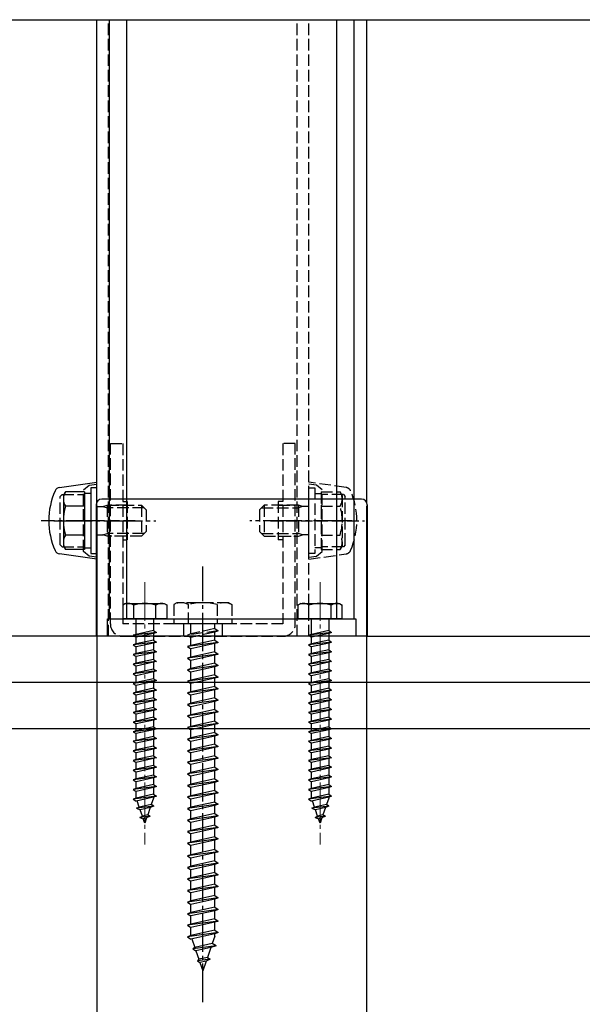
# Model space of a CAD drawing. Extents: x -330 to 7590, y -359 to 12467.
# Drawn here: x 1920 to 2066, y 472 to 728 of the extents above; entities that cross this region are included whole.
import ezdxf

# ---------------------------------------------------------------- set-up
doc = ezdxf.new("R2010")
doc.units = 0
doc.linetypes.add('YCENTER_1', pattern=[13, 10, -1, 1, -1])
doc.linetypes.add('YHIDDEN_1', pattern=[4, 3, -1])
for name, color, linetype in [('YKK_12', 2, 'CONTINUOUS'), ('YKK_13', 4, 'CONTINUOUS'), ('YKK_D', 6, 'CONTINUOUS'), ('YSS_K', 3, 'CONTINUOUS')]:
    doc.layers.add(name, color=color, linetype=linetype)

msp = doc.modelspace()

# ---------------------------------------------------------------- linework, layer by layer
at = {"layer": 'YKK_12', "linetype": 'Continuous'}
for p, q in [((1939.78, 602.54), (1939.78, 727.69)), ((1939.78, 602.54), (1939.78, 727.69)), ((1943.03, 572.04), (1943.03, 727.69)), ((1947.51, 572.04), (1947.51, 727.69)), ((2002.04, 572.04), (2002.04, 727.69)), ((2006.53, 727.69), (2006.53, 572.04)), ((2009.78, 727.69), (2009.78, 602.54)), ((2009.78, 727.69), (2009.78, 602.54)), ((2009.78, 727.69), (2009.78, 693.05)), ((2009.78, 684.57), (2009.78, 602.54)), ((1943.03, 603.29), (1941.08, 603.29)), ((1943.03, 603.29), (1941.08, 603.29)), ((2008.48, 603.29), (2006.53, 603.29)), ((2008.48, 603.29), (2006.53, 603.29)), ((1939.58, 601.79), (1939.58, 567.69)), ((1939.58, 601.79), (1939.58, 567.69)), ((2009.98, 601.79), (2009.98, 567.69)), ((2009.98, 601.79), (2009.98, 567.69)), ((2009.78, 567.69), (1939.78, 567.69)), ((2009.78, 567.69), (1939.78, 567.69)), ((2006.53, 567.69), (1943.03, 567.69))]:
    msp.add_line(p, q, dxfattribs=at)
at = {"layer": 'YKK_12', "linetype": 'YHIDDEN_1'}
for p, q in [((1942.78, 567.69), (1942.78, 727.69)), ((1991.78, 567.69), (1991.78, 727.69)), ((1994.78, 567.69), (1994.78, 727.69))]:
    msp.add_line(p, q, dxfattribs=at)
at = {"layer": 'YKK_12', "linetype": 'Continuous'}
for centre, start, end in [((1941.08, 601.79), 90, 180), ((1941.08, 601.79), 90, 180), ((2008.48, 601.79), 0, 90), ((2008.48, 601.79), 0, 90)]:
    msp.add_arc(centre, 1.5, start, end, dxfattribs=at)
at = {"layer": 'YKK_13', "linetype": 'Continuous'}
for p, q in [((1770.44, 727.69), (2184.78, 727.69)), ((1930.08, 606.3), (1939.78, 607.69)), ((1938.18, 606.19), (1938.18, 589.19)), ((1939.78, 606.19), (1938.18, 606.19)), ((1939.78, 587.69), (1939.78, 607.69)), ((1939.78, 589.19), (1939.78, 606.19)), ((1931.08, 604.19), (1931.66, 605.19)), ((1931.08, 604.19), (1931.08, 591.19)), ((1936.58, 605.19), (1931.66, 605.19)), ((1936.58, 605.19), (1936.58, 590.18)), ((1938.18, 604.74), (1936.58, 604.74)), ((2008.48, 603.29), (1941.08, 603.29)), ((1936.58, 601.44), (1931.66, 601.44)), ((1936.58, 601.69), (1936.58, 593.69)), ((1939.58, 601.79), (1939.58, 567.69)), ((2009.98, 601.79), (2009.98, 567.69)), ((1936.58, 593.94), (1931.66, 593.94)), ((1931.08, 591.19), (1931.66, 590.18)), ((1936.58, 590.64), (1938.18, 590.64)), ((1939.78, 587.69), (1930.08, 589.07)), ((1936.58, 590.18), (1931.66, 590.18)), ((1938.18, 589.19), (1939.78, 589.19)), ((1942.53, 572.19), (2007.03, 572.19)), ((1942.53, 567.69), (1942.53, 572.19)), ((2007.03, 572.19), (2007.03, 567.69)), ((2009.78, 567.69), (1939.78, 567.69)), ((2007.03, 567.69), (1942.53, 567.69)), ((1963.76, 567.69), (1964.18, 567.41)), ((1965.43, 567.69), (1964.18, 567.41)), ((1964.18, 565.31), (1964.18, 567.41)), ((1970.38, 566.69), (1970.38, 567.69)), ((1971.28, 566.09), (1963.28, 565.01)), ((1964.18, 565.31), (1963.28, 565.01)), ((1963.28, 565.01), (1964.18, 564.41)), ((1970.38, 566.69), (1964.18, 565.31)), ((1970.38, 565.79), (1964.18, 564.41)), ((1970.38, 566.69), (1971.28, 566.09)), ((1971.28, 566.09), (1970.38, 565.79)), ((1970.38, 563.69), (1970.38, 565.79)), ((1971.28, 563.09), (1963.28, 562.01)), ((1964.18, 562.31), (1963.28, 562.01)), ((1964.18, 562.31), (1964.18, 564.41)), ((1970.38, 563.69), (1964.18, 562.31)), ((1970.38, 562.79), (1964.18, 561.41)), ((1970.38, 563.69), (1971.28, 563.09)), ((1971.28, 563.09), (1970.38, 562.79)), ((1970.38, 560.69), (1970.38, 562.79)), ((1963.28, 562.01), (1964.18, 561.41)), ((1971.28, 560.09), (1963.28, 559.01)), ((1964.18, 559.31), (1964.18, 561.41)), ((1970.38, 560.69), (1964.18, 559.31)), ((1970.38, 559.79), (1964.18, 558.41)), ((1970.38, 560.69), (1971.28, 560.09)), ((1971.28, 560.09), (1970.38, 559.79)), ((1970.38, 557.69), (1970.38, 559.79)), ((1964.18, 559.31), (1963.28, 559.01)), ((1963.28, 559.01), (1964.18, 558.41)), ((1971.28, 557.09), (1963.28, 556.01)), ((1964.18, 556.31), (1964.18, 558.41)), ((1970.38, 557.69), (1964.18, 556.31)), ((1970.38, 557.69), (1971.28, 557.09)), ((1971.28, 557.09), (1970.38, 556.79)), ((1964.18, 556.31), (1963.28, 556.01)), ((1963.28, 556.01), (1964.18, 555.41)), ((1970.38, 556.79), (1964.18, 555.41)), ((1964.18, 553.31), (1964.18, 555.41)), ((1970.38, 554.69), (1964.18, 553.31)), ((1970.38, 554.69), (1970.38, 556.79)), ((1970.38, 554.69), (1971.28, 554.09)), ((1971.28, 554.09), (1963.28, 553.01)), ((1964.18, 553.31), (1963.28, 553.01)), ((1963.28, 553.01), (1964.18, 552.41)), ((1970.38, 553.79), (1964.18, 552.41)), ((1964.18, 550.31), (1964.18, 552.41)), ((1971.28, 554.09), (1970.38, 553.79)), ((1970.38, 551.69), (1970.38, 553.79)), ((1971.28, 551.09), (1963.28, 550.01)), ((1964.18, 550.31), (1963.28, 550.01)), ((1963.28, 550.01), (1964.18, 549.41)), ((1970.38, 551.69), (1964.18, 550.31)), ((1970.38, 550.79), (1964.18, 549.41)), ((1964.18, 547.31), (1964.18, 549.41)), ((1970.38, 551.69), (1971.28, 551.09)), ((1971.28, 551.09), (1970.38, 550.79)), ((1970.38, 548.69), (1970.38, 550.79)), ((1971.28, 548.09), (1963.28, 547.01)), ((1964.18, 547.31), (1963.28, 547.01)), ((1963.28, 547.01), (1964.18, 546.41)), ((1970.38, 548.69), (1964.18, 547.31)), ((1970.38, 547.79), (1964.18, 546.41)), ((1970.38, 548.69), (1971.28, 548.09)), ((1971.28, 548.09), (1970.38, 547.79)), ((1970.38, 545.69), (1970.38, 547.79)), ((1971.28, 545.09), (1963.28, 544.01)), ((1964.18, 544.31), (1963.28, 544.01)), ((1964.18, 544.31), (1964.18, 546.41)), ((1970.38, 545.69), (1964.18, 544.31)), ((1970.38, 544.79), (1964.18, 543.41)), ((1970.38, 545.69), (1971.28, 545.09)), ((1971.28, 545.09), (1970.38, 544.79)), ((1970.38, 542.69), (1970.38, 544.79)), ((1963.28, 544.01), (1964.18, 543.41)), ((1971.28, 542.09), (1963.28, 541.01)), ((1964.18, 541.31), (1964.18, 543.41)), ((1970.38, 542.69), (1964.18, 541.31)), ((1970.38, 541.79), (1964.18, 540.41)), ((1970.38, 542.69), (1971.28, 542.09)), ((1971.28, 542.09), (1970.38, 541.79)), ((1970.38, 539.69), (1970.38, 541.79)), ((1964.18, 541.31), (1963.28, 541.01)), ((1963.28, 541.01), (1964.18, 540.41)), ((1964.18, 538.31), (1964.18, 540.41)), ((1970.38, 539.69), (1964.18, 538.31)), ((1970.38, 539.69), (1971.28, 539.09)), ((1971.28, 539.09), (1963.28, 538.01)), ((1964.18, 538.31), (1963.28, 538.01)), ((1963.28, 538.01), (1964.18, 537.41)), ((1970.38, 538.79), (1964.18, 537.41)), ((1964.18, 535.31), (1964.18, 537.41)), ((1970.38, 536.69), (1964.18, 535.31)), ((1971.28, 539.09), (1970.38, 538.79)), ((1970.38, 536.69), (1970.38, 538.79)), ((1970.38, 536.69), (1971.28, 536.09)), ((1971.28, 536.09), (1963.28, 535.01)), ((1964.18, 535.31), (1963.28, 535.01)), ((1963.28, 535.01), (1964.18, 534.41)), ((1970.38, 535.79), (1964.18, 534.41)), ((1964.18, 532.31), (1964.18, 534.41)), ((1971.28, 536.09), (1970.38, 535.79)), ((1970.38, 533.69), (1970.38, 535.79)), ((1971.28, 533.09), (1963.28, 532.01)), ((1964.18, 532.31), (1963.28, 532.01)), ((1963.28, 532.01), (1964.18, 531.41)), ((1970.38, 533.69), (1964.18, 532.31)), ((1970.38, 532.79), (1964.18, 531.41)), ((1970.38, 533.69), (1971.28, 533.09)), ((1971.28, 533.09), (1970.38, 532.79)), ((1970.38, 530.69), (1970.38, 532.79)), ((1971.28, 530.09), (1963.28, 529.01)), ((1964.18, 529.31), (1963.28, 529.01)), ((1963.28, 529.01), (1964.18, 528.41)), ((1964.18, 529.31), (1964.18, 531.41)), ((1970.38, 530.69), (1964.18, 529.31)), ((1970.38, 529.79), (1964.18, 528.41)), ((1970.38, 530.69), (1971.28, 530.09)), ((1971.28, 530.09), (1970.38, 529.79)), ((1970.38, 527.69), (1970.38, 529.79)), ((1971.28, 527.09), (1963.28, 526.01)), ((1964.18, 526.31), (1964.18, 528.41)), ((1970.38, 527.69), (1964.18, 526.31)), ((1970.38, 526.79), (1964.18, 525.41)), ((1970.38, 527.69), (1971.28, 527.09)), ((1971.28, 527.09), (1970.38, 526.79)), ((1970.38, 524.69), (1970.38, 526.79)), ((1964.18, 526.31), (1963.28, 526.01)), ((1963.28, 526.01), (1964.18, 525.41)), ((1971.28, 524.09), (1963.28, 523.01)), ((1964.18, 523.31), (1964.18, 525.41)), ((1970.38, 524.69), (1964.18, 523.31)), ((1970.38, 523.79), (1964.18, 522.41)), ((1970.38, 524.69), (1971.28, 524.09)), ((1971.28, 524.09), (1970.38, 523.79)), ((1970.38, 521.69), (1970.38, 523.79)), ((1964.18, 523.31), (1963.28, 523.01)), ((1963.28, 523.01), (1964.18, 522.41)), ((1964.18, 520.31), (1964.18, 522.41)), ((1970.38, 521.69), (1964.18, 520.31)), ((1970.38, 521.69), (1971.28, 521.09)), ((1971.28, 521.07), (1963.28, 519.99)), ((1964.18, 520.31), (1963.28, 520.01)), ((1963.28, 520.01), (1963.28, 519.99)), ((1963.28, 519.99), (1964.18, 519.39)), ((1970.38, 520.77), (1964.18, 519.39)), ((1964.18, 517.31), (1964.18, 519.39)), ((1970.38, 518.69), (1964.18, 517.31)), ((1971.28, 521.07), (1970.38, 520.77)), ((1970.38, 518.69), (1970.38, 520.77)), ((1970.38, 518.69), (1971.28, 518.09)), ((1971.28, 521.09), (1971.28, 521.07)), ((1971.28, 518.09), (1963.28, 517.01)), ((1964.18, 517.31), (1963.28, 517.01)), ((1963.28, 517.01), (1964.18, 516.41)), ((1970.38, 517.79), (1964.18, 516.41)), ((1964.18, 514.31), (1964.18, 516.41)), ((1971.28, 518.09), (1970.38, 517.79)), ((1970.38, 515.69), (1970.38, 517.79)), ((1971.28, 515.09), (1963.28, 514.01)), ((1964.18, 514.31), (1963.28, 514.01)), ((1963.28, 514.01), (1964.18, 513.41)), ((1970.38, 515.69), (1964.18, 514.31)), ((1970.38, 514.79), (1964.18, 513.41)), ((1970.38, 515.69), (1971.28, 515.09)), ((1971.28, 515.09), (1970.38, 514.79)), ((1970.38, 512.39), (1970.38, 514.79)), ((1971.28, 511.79), (1963.28, 510.71)), ((1964.18, 511.01), (1963.28, 510.71)), ((1964.18, 511.01), (1964.18, 513.41)), ((1970.38, 512.39), (1964.18, 511.01)), ((1970.38, 511.49), (1964.18, 510.11)), ((1970.38, 512.39), (1971.28, 511.79)), ((1971.28, 511.79), (1970.38, 511.49)), ((1970.38, 509.39), (1970.38, 511.49)), ((1963.28, 510.71), (1964.18, 510.11)), ((1971.28, 508.79), (1963.28, 507.71)), ((1964.18, 508.01), (1964.18, 510.11)), ((1970.38, 509.39), (1964.18, 508.01)), ((1970.38, 508.49), (1964.18, 507.11)), ((1970.38, 509.39), (1971.28, 508.79)), ((1971.28, 508.79), (1970.38, 508.49)), ((1970.38, 506.39), (1970.38, 508.49)), ((1964.18, 508.01), (1963.28, 507.71)), ((1963.28, 507.71), (1964.18, 507.11)), ((1964.18, 505.01), (1964.18, 507.11)), ((1970.38, 506.39), (1964.18, 505.01)), ((1970.38, 506.39), (1971.28, 505.79)), ((1971.28, 505.79), (1963.28, 504.71)), ((1964.18, 505.01), (1963.28, 504.71)), ((1963.28, 504.71), (1964.18, 504.11)), ((1970.38, 505.49), (1964.18, 504.11)), ((1964.18, 502.01), (1964.18, 504.11)), ((1970.38, 503.39), (1964.18, 502.01)), ((1971.28, 505.79), (1970.38, 505.49)), ((1970.38, 503.39), (1970.38, 505.49)), ((1970.38, 503.39), (1971.28, 502.79)), ((1971.28, 502.79), (1963.28, 501.71)), ((1964.18, 502.01), (1963.28, 501.71)), ((1963.28, 501.71), (1964.18, 501.11)), ((1970.38, 502.49), (1964.18, 501.11)), ((1964.18, 499.01), (1964.18, 501.11)), ((1971.28, 502.79), (1970.38, 502.49)), ((1970.38, 500.39), (1970.38, 502.49)), ((1971.28, 499.79), (1963.28, 498.71)), ((1964.18, 499.01), (1963.28, 498.71)), ((1963.28, 498.71), (1964.18, 498.11)), ((1970.38, 500.39), (1964.18, 499.01)), ((1970.38, 499.49), (1964.18, 498.11)), ((1970.38, 500.39), (1971.28, 499.79)), ((1971.28, 499.79), (1970.38, 499.49)), ((1970.38, 497.39), (1970.38, 499.49)), ((1971.28, 496.79), (1963.28, 495.71)), ((1964.18, 496.01), (1963.28, 495.71)), ((1963.28, 495.71), (1964.18, 495.11)), ((1964.18, 496.01), (1964.18, 498.11)), ((1970.38, 497.39), (1964.18, 496.01)), ((1970.38, 496.49), (1964.18, 495.11)), ((1970.38, 497.39), (1971.28, 496.79)), ((1971.28, 496.79), (1970.38, 496.49)), ((1970.38, 494.39), (1970.38, 496.49)), ((1971.28, 493.79), (1963.28, 492.71)), ((1964.18, 493.01), (1964.18, 495.11)), ((1970.38, 494.39), (1964.18, 493.01)), ((1970.38, 493.49), (1964.18, 492.11)), ((1970.38, 494.39), (1971.28, 493.79)), ((1971.28, 493.79), (1970.38, 493.49)), ((1970.38, 491.39), (1970.38, 493.49)), ((1964.18, 493.01), (1963.28, 492.71)), ((1963.28, 492.71), (1964.18, 492.11)), ((1971.28, 490.79), (1963.28, 489.71)), ((1964.18, 490.01), (1964.18, 492.11)), ((1970.38, 491.39), (1964.18, 490.01)), ((1970.38, 491.39), (1971.28, 490.79)), ((1971.28, 490.79), (1970.38, 490.49)), ((1964.18, 490.01), (1963.28, 489.71)), ((1963.28, 489.71), (1964.18, 489.11)), ((1970.38, 490.49), (1964.18, 489.11)), ((1964.43, 489.17), (1965.2, 486.94)), ((1970.38, 489.89), (1969.71, 487.94)), ((1970.38, 489.89), (1970.38, 490.49)), ((1970.71, 487.41), (1964.73, 486.61)), ((1965.2, 486.94), (1964.73, 486.61)), ((1964.73, 486.61), (1965.48, 486.1)), ((1969.71, 487.94), (1965.2, 486.94)), ((1969.37, 486.97), (1965.48, 486.1)), ((1965.48, 486.1), (1966.25, 483.87)), ((1969.37, 486.97), (1968.48, 484.37)), ((1970.71, 487.41), (1969.37, 486.97)), ((1970.71, 487.41), (1969.71, 487.94)), ((1969.17, 483.9), (1965.9, 483.46)), ((1966.25, 483.87), (1965.9, 483.46)), ((1965.9, 483.46), (1966.54, 483.04)), ((1968.48, 484.37), (1966.25, 483.87)), ((1968.14, 483.39), (1966.54, 483.04)), ((1966.54, 483.04), (1967.28, 480.89)), ((1968.14, 483.39), (1967.28, 480.89)), ((1969.17, 483.9), (1968.14, 483.39)), ((1968.48, 484.37), (1969.17, 483.9))]:
    msp.add_line(p, q, dxfattribs=at)
at = {"layer": 'YKK_13', "linetype": 'YHIDDEN_1'}
for p, q in [((1943.28, 570.89), (1943.28, 617.69)), ((1943.28, 617.69), (1946.48, 617.69)), ((1946.48, 617.69), (1946.48, 570.89)), ((1988.08, 617.69), (1988.08, 570.89)), ((1991.28, 617.69), (1988.08, 617.69)), ((1991.28, 570.89), (1991.28, 617.69)), ((1936.28, 605.69), (1937.78, 606.9)), ((1936.28, 601.69), (1936.28, 605.69)), ((1937.78, 606.9), (1939.78, 607.18)), ((1994.78, 587.69), (1994.78, 607.69)), ((2004.48, 606.3), (1994.78, 607.69)), ((1996.78, 606.9), (1994.78, 607.18)), ((1994.78, 589.19), (1994.78, 606.19)), ((1994.78, 606.19), (1996.38, 606.19)), ((1996.38, 606.19), (1996.38, 589.19)), ((1998.28, 605.69), (1996.78, 606.9)), ((1998.28, 601.69), (1998.28, 605.69)), ((1930.78, 604.44), (1930.28, 603.94)), ((1930.28, 591.44), (1930.28, 603.94)), ((1930.78, 604.44), (1936.28, 604.44)), ((1996.38, 604.74), (1997.98, 604.74)), ((1997.98, 605.19), (1997.98, 590.18)), ((1997.98, 605.19), (2002.9, 605.19)), ((2003.78, 604.44), (1998.28, 604.44)), ((2003.48, 604.19), (2002.9, 605.19)), ((2003.48, 604.19), (2003.48, 591.19)), ((2003.78, 604.44), (2004.28, 603.94)), ((2004.28, 591.44), (2004.28, 603.94)), ((1936.28, 589.69), (1936.28, 601.69)), ((1939.78, 601.37), (1941.36, 601.37)), ((1941.36, 601.37), (1942.48, 601.69)), ((1941.36, 601.37), (1942.48, 601.04)), ((1942.48, 601.69), (1942.48, 593.69)), ((1942.48, 601.69), (1951.38, 601.69)), ((1952.03, 601.04), (1942.48, 601.04)), ((1947.68, 601.69), (1943.38, 601.69)), ((1946.48, 602.69), (1947.68, 602.69)), ((1947.68, 602.69), (1947.68, 592.69)), ((1952.58, 600.49), (1951.38, 601.69)), ((1951.38, 601.69), (1951.38, 593.69)), ((1952.58, 600.49), (1952.58, 594.89)), ((1981.98, 600.49), (1983.18, 601.69)), ((1981.98, 600.49), (1981.98, 594.89)), ((1982.53, 601.04), (1992.08, 601.04)), ((1992.08, 601.69), (1983.18, 601.69)), ((1983.18, 601.69), (1983.18, 593.69)), ((1988.08, 602.69), (1986.88, 602.69)), ((1986.88, 602.69), (1986.88, 592.69)), ((1986.88, 601.69), (1991.18, 601.69)), ((1992.08, 601.69), (1992.08, 593.69)), ((1993.2, 601.37), (1992.08, 601.69)), ((1993.2, 601.37), (1992.08, 601.04)), ((1994.78, 601.37), (1993.2, 601.37)), ((1997.98, 601.69), (1997.98, 593.69)), ((1997.98, 601.44), (2002.9, 601.44)), ((1998.28, 589.69), (1998.28, 601.69)), ((1949.68, 597.69), (1941.28, 597.69)), ((1984.88, 597.69), (1993.28, 597.69)), ((1992.78, 597.69), (2009.28, 597.69)), ((1939.78, 594.01), (1941.36, 594.01)), ((1941.36, 594.01), (1942.48, 594.34)), ((1942.48, 593.69), (1941.36, 594.01)), ((1952.03, 594.34), (1942.48, 594.34)), ((1951.38, 593.69), (1942.48, 593.69)), ((1947.68, 593.69), (1943.38, 593.69)), ((1952.58, 594.89), (1951.38, 593.69)), ((1981.98, 594.89), (1983.18, 593.69)), ((1982.53, 594.34), (1992.08, 594.34)), ((1983.18, 593.69), (1992.08, 593.69)), ((1986.88, 593.69), (1991.18, 593.69)), ((1993.2, 594.01), (1992.08, 594.34)), ((1992.08, 593.69), (1993.2, 594.01)), ((1994.78, 594.01), (1993.2, 594.01)), ((1997.98, 593.94), (2002.9, 593.94)), ((1930.28, 591.44), (1930.78, 590.94)), ((1930.78, 590.94), (1936.28, 590.94)), ((1946.48, 592.69), (1947.68, 592.69)), ((1988.08, 592.69), (1986.88, 592.69)), ((1997.98, 590.64), (1996.38, 590.64)), ((2003.78, 590.94), (1998.28, 590.94)), ((2003.48, 591.19), (2002.9, 590.18)), ((2004.28, 591.44), (2003.78, 590.94)), ((1937.78, 588.48), (1936.28, 589.69)), ((1939.78, 588.19), (1937.78, 588.48)), ((1996.38, 589.19), (1994.78, 589.19)), ((1994.78, 587.69), (2004.48, 589.07)), ((1994.78, 588.19), (1996.78, 588.48)), ((1996.78, 588.48), (1998.28, 589.69)), ((1997.98, 590.18), (2002.9, 590.18)), ((1960.53, 576.39), (1959.78, 575.96)), ((1959.78, 575.96), (1959.78, 570.89)), ((1974.03, 576.39), (1960.53, 576.39)), ((1963.52, 570.89), (1963.52, 575.96)), ((1971.04, 575.96), (1971.04, 570.89)), ((1974.03, 576.39), (1974.78, 575.96)), ((1974.78, 575.96), (1974.78, 570.89)), ((1988.08, 570.89), (1946.48, 570.89)), ((1974.78, 570.89), (1959.78, 570.89)), ((1962.28, 570.89), (1962.28, 567.69)), ((1964.18, 568.31), (1964.18, 570.89)), ((1970.38, 569.69), (1970.38, 570.89)), ((1972.28, 570.89), (1972.28, 567.69)), ((1946.48, 567.69), (1988.08, 567.69)), ((1971.28, 569.09), (1963.28, 568.01)), ((1964.18, 568.31), (1963.28, 568.01)), ((1963.28, 568.01), (1963.76, 567.69)), ((1970.38, 569.69), (1964.18, 568.31)), ((1970.38, 568.79), (1965.43, 567.69)), ((1970.38, 569.69), (1971.28, 569.09)), ((1971.28, 569.09), (1970.38, 568.79)), ((1970.38, 567.69), (1970.38, 568.79))]:
    msp.add_line(p, q, dxfattribs=at)
at = {"layer": 'YKK_13', "linetype": 'YCENTER_1'}
for p, q in [((1941.78, 597.69), (1925.28, 597.69)), ((1928.58, 597.69), (1955.08, 597.69)), ((2005.98, 597.69), (1979.48, 597.69)), ((1967.28, 472.79), (1967.28, 585.84))]:
    msp.add_line(p, q, dxfattribs=at)
at = {"layer": 'YKK_13', "linetype": 'YCENTER_1', "lineweight": 13}
for p, q in [((1952.23, 581.73), (1952.23, 513.69)), ((1997.73, 581.73), (1997.73, 513.69))]:
    msp.add_line(p, q, dxfattribs=at)
at = {"layer": 'YKK_13', "linetype": 'Continuous', "lineweight": 30}
for p, q in [((1947.23, 576.19), (1946.48, 575.76)), ((1946.48, 575.76), (1946.48, 572.19)), ((1947.23, 576.19), (1957.23, 576.19)), ((1949.34, 572.19), (1949.34, 575.74)), ((1955.11, 572.19), (1955.11, 575.74)), ((1957.23, 576.19), (1957.98, 575.76)), ((1957.98, 572.19), (1957.98, 575.76)), ((1992.73, 576.19), (1991.98, 575.76)), ((1991.98, 575.76), (1991.98, 572.19)), ((1992.73, 576.19), (2002.73, 576.19)), ((1994.84, 572.19), (1994.84, 575.74)), ((2000.61, 572.19), (2000.61, 575.74)), ((2002.73, 576.19), (2003.48, 575.76)), ((2003.48, 572.19), (2003.48, 575.76)), ((1957.98, 572.19), (1946.48, 572.19)), ((1949.98, 568.19), (1949.98, 572.19)), ((1954.48, 572.19), (1954.48, 569.19)), ((2003.48, 572.19), (1991.98, 572.19)), ((1995.48, 568.19), (1995.48, 572.19)), ((1999.98, 572.19), (1999.98, 569.19)), ((1955.23, 568.69), (1949.23, 567.94)), ((1949.98, 568.19), (1949.23, 567.94)), ((1949.23, 567.94), (1949.98, 567.44)), ((1954.48, 569.19), (1949.98, 568.19)), ((1954.48, 568.44), (1949.98, 567.44)), ((1949.98, 565.69), (1949.98, 567.44)), ((1954.48, 569.19), (1955.23, 568.69)), ((1955.23, 568.69), (1954.48, 568.44)), ((1954.48, 568.44), (1954.48, 566.69)), ((2000.73, 568.69), (1994.73, 567.94)), ((1995.48, 568.19), (1994.73, 567.94)), ((1994.73, 567.94), (1995.48, 567.44)), ((1999.98, 569.19), (1995.48, 568.19)), ((1999.98, 568.44), (1995.48, 567.44)), ((1995.48, 565.69), (1995.48, 567.44)), ((1999.98, 569.19), (2000.73, 568.69)), ((2000.73, 568.69), (1999.98, 568.44)), ((1999.98, 568.44), (1999.98, 566.69)), ((1955.23, 566.19), (1949.23, 565.44)), ((1949.98, 565.69), (1949.23, 565.44)), ((1949.23, 565.44), (1949.98, 564.94)), ((1954.48, 566.69), (1949.98, 565.69)), ((1954.48, 565.94), (1949.98, 564.94)), ((1949.98, 563.19), (1949.98, 564.94)), ((1954.48, 566.69), (1955.23, 566.19)), ((1955.23, 566.19), (1954.48, 565.94)), ((1954.48, 565.94), (1954.48, 564.19)), ((2000.73, 566.19), (1994.73, 565.44)), ((1995.48, 565.69), (1994.73, 565.44)), ((1994.73, 565.44), (1995.48, 564.94)), ((1999.98, 566.69), (1995.48, 565.69)), ((1999.98, 565.94), (1995.48, 564.94)), ((1995.48, 563.19), (1995.48, 564.94)), ((1999.98, 566.69), (2000.73, 566.19)), ((2000.73, 566.19), (1999.98, 565.94)), ((1999.98, 565.94), (1999.98, 564.19)), ((1955.23, 563.69), (1949.23, 562.94)), ((1949.98, 563.19), (1949.23, 562.94)), ((1949.23, 562.94), (1949.98, 562.44)), ((1954.48, 564.19), (1949.98, 563.19)), ((1954.48, 563.44), (1949.98, 562.44)), ((1949.98, 560.69), (1949.98, 562.44)), ((1954.48, 564.19), (1955.23, 563.69)), ((1955.23, 563.69), (1954.48, 563.44)), ((1954.48, 563.44), (1954.48, 561.69)), ((2000.73, 563.69), (1994.73, 562.94)), ((1995.48, 563.19), (1994.73, 562.94)), ((1994.73, 562.94), (1995.48, 562.44)), ((1999.98, 564.19), (1995.48, 563.19)), ((1999.98, 563.44), (1995.48, 562.44)), ((1995.48, 560.69), (1995.48, 562.44)), ((1999.98, 564.19), (2000.73, 563.69)), ((2000.73, 563.69), (1999.98, 563.44)), ((1999.98, 563.44), (1999.98, 561.69)), ((1955.23, 561.19), (1949.23, 560.44)), ((1949.98, 560.69), (1949.23, 560.44)), ((1949.23, 560.44), (1949.98, 559.94)), ((1954.48, 561.69), (1949.98, 560.69)), ((1954.48, 560.94), (1949.98, 559.94)), ((1949.98, 558.19), (1949.98, 559.94)), ((1954.48, 561.69), (1955.23, 561.19)), ((1955.23, 561.19), (1954.48, 560.94)), ((1954.48, 560.94), (1954.48, 559.19)), ((2000.73, 561.19), (1994.73, 560.44)), ((1995.48, 560.69), (1994.73, 560.44)), ((1994.73, 560.44), (1995.48, 559.94)), ((1999.98, 561.69), (1995.48, 560.69)), ((1999.98, 560.94), (1995.48, 559.94)), ((1995.48, 558.19), (1995.48, 559.94)), ((1999.98, 561.69), (2000.73, 561.19)), ((2000.73, 561.19), (1999.98, 560.94)), ((1999.98, 560.94), (1999.98, 559.19)), ((1955.23, 558.69), (1949.23, 557.94)), ((1949.98, 558.19), (1949.23, 557.94)), ((1949.23, 557.94), (1949.98, 557.44)), ((1954.48, 559.19), (1949.98, 558.19)), ((1954.48, 558.44), (1949.98, 557.44)), ((1949.98, 555.69), (1949.98, 557.44)), ((1954.48, 559.19), (1955.23, 558.69)), ((1955.23, 558.69), (1954.48, 558.44)), ((1954.48, 558.44), (1954.48, 556.69)), ((2000.73, 558.69), (1994.73, 557.94)), ((1995.48, 558.19), (1994.73, 557.94)), ((1994.73, 557.94), (1995.48, 557.44)), ((1999.98, 559.19), (1995.48, 558.19)), ((1999.98, 558.44), (1995.48, 557.44)), ((1995.48, 555.69), (1995.48, 557.44)), ((1999.98, 559.19), (2000.73, 558.69)), ((2000.73, 558.69), (1999.98, 558.44)), ((1999.98, 558.44), (1999.98, 556.69)), ((1955.23, 556.19), (1949.23, 555.44)), ((1949.98, 555.69), (1949.23, 555.44)), ((1949.23, 555.44), (1949.98, 554.94)), ((1954.48, 556.69), (1949.98, 555.69)), ((1954.48, 555.94), (1949.98, 554.94)), ((1949.98, 553.19), (1949.98, 554.94)), ((1954.48, 556.69), (1955.23, 556.19)), ((1955.23, 556.19), (1954.48, 555.94)), ((1954.48, 555.94), (1954.48, 554.19)), ((2000.73, 556.19), (1994.73, 555.44)), ((1995.48, 555.69), (1994.73, 555.44)), ((1994.73, 555.44), (1995.48, 554.94)), ((1999.98, 556.69), (1995.48, 555.69)), ((1999.98, 555.94), (1995.48, 554.94)), ((1995.48, 553.19), (1995.48, 554.94)), ((1999.98, 556.69), (2000.73, 556.19)), ((2000.73, 556.19), (1999.98, 555.94)), ((1999.98, 555.94), (1999.98, 554.19)), ((1955.23, 553.69), (1949.23, 552.94)), ((1949.98, 553.19), (1949.23, 552.94)), ((1949.23, 552.94), (1949.98, 552.44)), ((1954.48, 554.19), (1949.98, 553.19)), ((1954.48, 553.44), (1949.98, 552.44)), ((1949.98, 550.69), (1949.98, 552.44)), ((1954.48, 554.19), (1955.23, 553.69)), ((1955.23, 553.69), (1954.48, 553.44)), ((1954.48, 553.44), (1954.48, 551.69)), ((2000.73, 553.69), (1994.73, 552.94)), ((1995.48, 553.19), (1994.73, 552.94)), ((1994.73, 552.94), (1995.48, 552.44)), ((1999.98, 554.19), (1995.48, 553.19)), ((1999.98, 553.44), (1995.48, 552.44)), ((1995.48, 550.69), (1995.48, 552.44)), ((1999.98, 554.19), (2000.73, 553.69)), ((2000.73, 553.69), (1999.98, 553.44)), ((1999.98, 553.44), (1999.98, 551.69)), ((1955.23, 551.19), (1949.23, 550.44)), ((1949.98, 550.69), (1949.23, 550.44)), ((1949.23, 550.44), (1949.98, 549.94)), ((1954.48, 551.69), (1949.98, 550.69)), ((1954.48, 550.94), (1949.98, 549.94)), ((1949.98, 548.19), (1949.98, 549.94)), ((1954.48, 551.69), (1955.23, 551.19)), ((1955.23, 551.19), (1954.48, 550.94)), ((1954.48, 550.94), (1954.48, 549.19)), ((2000.73, 551.19), (1994.73, 550.44)), ((1995.48, 550.69), (1994.73, 550.44)), ((1994.73, 550.44), (1995.48, 549.94)), ((1999.98, 551.69), (1995.48, 550.69)), ((1999.98, 550.94), (1995.48, 549.94)), ((1995.48, 548.19), (1995.48, 549.94)), ((1999.98, 551.69), (2000.73, 551.19)), ((2000.73, 551.19), (1999.98, 550.94)), ((1999.98, 550.94), (1999.98, 549.19)), ((1955.23, 548.69), (1949.23, 547.94)), ((1949.98, 548.19), (1949.23, 547.94)), ((1949.23, 547.94), (1949.98, 547.44)), ((1954.48, 549.19), (1949.98, 548.19)), ((1954.48, 548.44), (1949.98, 547.44)), ((1949.98, 545.69), (1949.98, 547.44)), ((1954.48, 549.19), (1955.23, 548.69)), ((1955.23, 548.69), (1954.48, 548.44)), ((1954.48, 548.44), (1954.48, 546.69)), ((2000.73, 548.69), (1994.73, 547.94)), ((1995.48, 548.19), (1994.73, 547.94)), ((1994.73, 547.94), (1995.48, 547.44)), ((1999.98, 549.19), (1995.48, 548.19)), ((1999.98, 548.44), (1995.48, 547.44)), ((1995.48, 545.69), (1995.48, 547.44)), ((1999.98, 549.19), (2000.73, 548.69)), ((2000.73, 548.69), (1999.98, 548.44)), ((1999.98, 548.44), (1999.98, 546.69)), ((1955.23, 546.19), (1949.23, 545.44)), ((1949.98, 545.69), (1949.23, 545.44)), ((1949.23, 545.44), (1949.98, 544.94)), ((1954.48, 546.69), (1949.98, 545.69)), ((1954.48, 545.94), (1949.98, 544.94)), ((1949.98, 543.19), (1949.98, 544.94)), ((1954.48, 546.69), (1955.23, 546.19)), ((1955.23, 546.19), (1954.48, 545.94)), ((1954.48, 545.94), (1954.48, 544.19)), ((2000.73, 546.19), (1994.73, 545.44)), ((1995.48, 545.69), (1994.73, 545.44)), ((1994.73, 545.44), (1995.48, 544.94)), ((1999.98, 546.69), (1995.48, 545.69)), ((1999.98, 545.94), (1995.48, 544.94)), ((1995.48, 543.19), (1995.48, 544.94)), ((1999.98, 546.69), (2000.73, 546.19)), ((2000.73, 546.19), (1999.98, 545.94)), ((1999.98, 545.94), (1999.98, 544.19)), ((1955.23, 543.69), (1949.23, 542.94)), ((1949.98, 543.19), (1949.23, 542.94)), ((1949.23, 542.94), (1949.98, 542.44)), ((1954.48, 544.19), (1949.98, 543.19)), ((1954.48, 543.44), (1949.98, 542.44)), ((1949.98, 540.69), (1949.98, 542.44)), ((1954.48, 541.69), (1949.98, 540.69)), ((1954.48, 544.19), (1955.23, 543.69)), ((1955.23, 543.69), (1954.48, 543.44)), ((1954.48, 543.44), (1954.48, 541.69)), ((1954.48, 541.69), (1955.23, 541.19)), ((2000.73, 543.69), (1994.73, 542.94)), ((1995.48, 543.19), (1994.73, 542.94)), ((1994.73, 542.94), (1995.48, 542.44)), ((1999.98, 544.19), (1995.48, 543.19)), ((1999.98, 543.44), (1995.48, 542.44)), ((1995.48, 540.69), (1995.48, 542.44)), ((1999.98, 541.69), (1995.48, 540.69)), ((1999.98, 544.19), (2000.73, 543.69)), ((2000.73, 543.69), (1999.98, 543.44)), ((1999.98, 543.44), (1999.98, 541.69)), ((1999.98, 541.69), (2000.73, 541.19)), ((1955.23, 541.19), (1949.23, 540.44)), ((1949.98, 540.69), (1949.23, 540.44)), ((1949.23, 540.44), (1949.98, 539.94)), ((1954.48, 540.94), (1949.98, 539.94)), ((1949.98, 538.19), (1949.98, 539.94)), ((1954.48, 539.19), (1949.98, 538.19)), ((1955.23, 541.19), (1954.48, 540.94)), ((1954.48, 540.94), (1954.48, 539.19)), ((1954.48, 539.19), (1955.23, 538.69)), ((2000.73, 541.19), (1994.73, 540.44)), ((1995.48, 540.69), (1994.73, 540.44)), ((1994.73, 540.44), (1995.48, 539.94)), ((1999.98, 540.94), (1995.48, 539.94)), ((1995.48, 538.19), (1995.48, 539.94)), ((1999.98, 539.19), (1995.48, 538.19)), ((2000.73, 541.19), (1999.98, 540.94)), ((1999.98, 540.94), (1999.98, 539.19)), ((1999.98, 539.19), (2000.73, 538.69)), ((1955.23, 538.69), (1949.23, 537.94)), ((1949.98, 538.19), (1949.23, 537.94)), ((1949.23, 537.94), (1949.98, 537.44)), ((1954.48, 538.44), (1949.98, 537.44)), ((1949.98, 535.69), (1949.98, 537.44)), ((1954.48, 536.69), (1949.98, 535.69)), ((1955.23, 538.69), (1954.48, 538.44)), ((1954.48, 538.44), (1954.48, 536.69)), ((1954.48, 536.69), (1955.23, 536.19)), ((2000.73, 538.69), (1994.73, 537.94)), ((1995.48, 538.19), (1994.73, 537.94)), ((1994.73, 537.94), (1995.48, 537.44)), ((1999.98, 538.44), (1995.48, 537.44)), ((1995.48, 535.69), (1995.48, 537.44)), ((1999.98, 536.69), (1995.48, 535.69)), ((2000.73, 538.69), (1999.98, 538.44)), ((1999.98, 538.44), (1999.98, 536.69)), ((1999.98, 536.69), (2000.73, 536.19)), ((1955.23, 536.19), (1949.23, 535.44)), ((1949.98, 535.69), (1949.23, 535.44)), ((1949.23, 535.44), (1949.98, 534.94)), ((1954.48, 535.94), (1949.98, 534.94)), ((1949.98, 533.19), (1949.98, 534.94)), ((1954.48, 534.19), (1949.98, 533.19)), ((1955.23, 536.19), (1954.48, 535.94)), ((1954.48, 535.94), (1954.48, 534.19)), ((1954.48, 534.19), (1955.23, 533.69)), ((2000.73, 536.19), (1994.73, 535.44)), ((1995.48, 535.69), (1994.73, 535.44)), ((1994.73, 535.44), (1995.48, 534.94)), ((1999.98, 535.94), (1995.48, 534.94)), ((1995.48, 533.19), (1995.48, 534.94)), ((1999.98, 534.19), (1995.48, 533.19)), ((2000.73, 536.19), (1999.98, 535.94)), ((1999.98, 535.94), (1999.98, 534.19)), ((1999.98, 534.19), (2000.73, 533.69)), ((1955.23, 533.69), (1949.23, 532.94)), ((1949.98, 533.19), (1949.23, 532.94)), ((1949.23, 532.94), (1949.98, 532.44)), ((1954.48, 533.44), (1949.98, 532.44)), ((1949.98, 530.69), (1949.98, 532.44)), ((1954.48, 531.69), (1949.98, 530.69)), ((1955.23, 533.69), (1954.48, 533.44)), ((1954.48, 533.44), (1954.48, 531.69)), ((1954.48, 531.69), (1955.23, 531.19)), ((2000.73, 533.69), (1994.73, 532.94)), ((1995.48, 533.19), (1994.73, 532.94)), ((1994.73, 532.94), (1995.48, 532.44)), ((1999.98, 533.44), (1995.48, 532.44)), ((1995.48, 530.69), (1995.48, 532.44)), ((1999.98, 531.69), (1995.48, 530.69)), ((2000.73, 533.69), (1999.98, 533.44)), ((1999.98, 533.44), (1999.98, 531.69)), ((1999.98, 531.69), (2000.73, 531.19)), ((1955.23, 531.19), (1949.23, 530.44)), ((1949.98, 530.69), (1949.23, 530.44)), ((1949.23, 530.44), (1949.98, 529.94)), ((1954.48, 530.94), (1949.98, 529.94)), ((1949.98, 528.19), (1949.98, 529.94)), ((1954.48, 529.19), (1949.98, 528.19)), ((1955.23, 531.19), (1954.48, 530.94)), ((1954.48, 530.94), (1954.48, 529.19)), ((1954.48, 529.19), (1955.23, 528.69)), ((2000.73, 531.19), (1994.73, 530.44)), ((1995.48, 530.69), (1994.73, 530.44)), ((1994.73, 530.44), (1995.48, 529.94)), ((1999.98, 530.94), (1995.48, 529.94)), ((1995.48, 528.19), (1995.48, 529.94)), ((1999.98, 529.19), (1995.48, 528.19)), ((2000.73, 531.19), (1999.98, 530.94)), ((1999.98, 530.94), (1999.98, 529.19)), ((1999.98, 529.19), (2000.73, 528.69)), ((1955.23, 528.69), (1949.23, 527.94)), ((1949.98, 528.19), (1949.23, 527.94)), ((1949.23, 527.94), (1949.98, 527.44)), ((1954.48, 528.44), (1949.98, 527.44)), ((1949.98, 525.72), (1949.98, 527.44)), ((1954.48, 526.69), (1949.98, 525.69)), ((1955.23, 528.69), (1954.48, 528.44)), ((1954.48, 528.44), (1954.48, 526.69)), ((1954.48, 526.69), (1955.23, 526.19)), ((2000.73, 528.69), (1994.73, 527.94)), ((1995.48, 528.19), (1994.73, 527.94)), ((1994.73, 527.94), (1995.48, 527.44)), ((1999.98, 528.44), (1995.48, 527.44)), ((1995.48, 525.72), (1995.48, 527.44)), ((1999.98, 526.69), (1995.48, 525.69)), ((2000.73, 528.69), (1999.98, 528.44)), ((1999.98, 528.44), (1999.98, 526.69)), ((1999.98, 526.69), (2000.73, 526.19)), ((1955.23, 526.19), (1949.23, 525.44)), ((1949.98, 525.69), (1949.23, 525.44)), ((1949.23, 525.44), (1949.98, 524.94)), ((1954.48, 525.94), (1949.98, 524.94)), ((1949.99, 525.69), (1949.98, 525.72)), ((1950.79, 523.37), (1950.23, 525)), ((1953.9, 524.06), (1950.79, 523.37)), ((1954.48, 525.72), (1953.9, 524.06)), ((1954.54, 523.6), (1953.9, 524.06)), ((1955.23, 526.19), (1954.48, 525.94)), ((1954.48, 525.94), (1954.48, 525.72)), ((2000.73, 526.19), (1994.73, 525.44)), ((1995.48, 525.69), (1994.73, 525.44)), ((1994.73, 525.44), (1995.48, 524.94)), ((1999.98, 525.94), (1995.48, 524.94)), ((1995.49, 525.69), (1995.48, 525.72)), ((1996.29, 523.37), (1995.73, 525)), ((1999.4, 524.06), (1996.29, 523.37)), ((1999.98, 525.72), (1999.4, 524.06)), ((2000.04, 523.6), (1999.4, 524.06)), ((2000.73, 526.19), (1999.98, 525.94)), ((1999.98, 525.94), (1999.98, 525.72)), ((1954.54, 523.6), (1950.1, 523.05)), ((1950.1, 523.05), (1950.79, 523.37)), ((1950.1, 523.05), (1951.03, 522.67)), ((1953.63, 523.25), (1951.03, 522.67)), ((1951.59, 521.05), (1951.03, 522.67)), ((1952.97, 521.36), (1951.59, 521.05)), ((1953.63, 523.25), (1952.97, 521.36)), ((1953.64, 520.99), (1952.97, 521.36)), ((1954.54, 523.6), (1953.63, 523.25)), ((2000.04, 523.6), (1995.6, 523.05)), ((1995.6, 523.05), (1996.29, 523.37)), ((1995.6, 523.05), (1996.53, 522.67)), ((1999.13, 523.25), (1996.53, 522.67)), ((1997.09, 521.05), (1996.53, 522.67)), ((1998.47, 521.36), (1997.09, 521.05)), ((1999.13, 523.25), (1998.47, 521.36)), ((1999.14, 520.99), (1998.47, 521.36)), ((2000.04, 523.6), (1999.13, 523.25)), ((1950.93, 520.65), (1951.59, 521.05)), ((1953.64, 520.99), (1950.93, 520.65)), ((1950.93, 520.65), (1951.83, 520.35)), ((1952.69, 520.54), (1951.83, 520.35)), ((1952.23, 519.19), (1951.83, 520.35)), ((1952.69, 520.54), (1952.23, 519.19)), ((1953.64, 520.99), (1952.69, 520.54)), ((1996.43, 520.65), (1997.09, 521.05)), ((1999.14, 520.99), (1996.43, 520.65)), ((1996.43, 520.65), (1997.33, 520.35)), ((1998.19, 520.54), (1997.33, 520.35)), ((1997.73, 519.19), (1997.33, 520.35)), ((1998.19, 520.54), (1997.73, 519.19)), ((1999.14, 520.99), (1998.19, 520.54))]:
    msp.add_line(p, q, dxfattribs=at)
at = {"layer": 'YKK_13', "linetype": 'Continuous'}
for centre, radius, start, end in [((1930.29, 604.82), 1.5, 98.1301, 156.0498), ((1946.34, 597.69), 19.06, 156.0498, 203.9502), ((1934.4, 603.32), 3.32, 145.6158, 214.3842), ((1941.08, 601.79), 1.5, 90, 180), ((2008.48, 601.79), 1.5, 0, 90), ((1943.5, 597.69), 12.42, 162.412, 197.588), ((1934.4, 592.06), 3.32, 145.6158, 214.3842), ((1930.29, 590.56), 1.5, 203.9502, 261.8699)]:
    msp.add_arc(centre, radius, start, end, dxfattribs=at)
at = {"layer": 'YKK_13', "linetype": 'YHIDDEN_1'}
for centre, radius, start, end in [((2004.27, 604.82), 1.5, 23.9502, 81.8699), ((2000.16, 603.32), 3.32, 325.6158, 34.3842), ((1988.22, 597.69), 19.06, 336.0498, 23.9502), ((1991.06, 597.69), 12.42, 342.412, 17.588), ((2000.16, 592.06), 3.32, 325.6158, 34.3842), ((2004.27, 590.56), 1.5, 278.1301, 336.0498), ((1961.65, 572.13), 4.26, 63.9362, 116.0638), ((1967.28, 559.86), 16.53, 76.8554, 103.1446), ((1972.91, 572.13), 4.26, 63.9362, 116.0638), ((1946.48, 570.89), 3.2, 180, 270), ((1988.08, 570.89), 3.2, 270, 0)]:
    msp.add_arc(centre, radius, start, end, dxfattribs=at)
at = {"layer": 'YKK_13', "linetype": 'Continuous', "lineweight": 30}
for centre, radius, start, end in [((1947.9, 573.63), 2.56, 55.6158, 123.7482), ((1952.23, 566.64), 9.55, 72.412, 107.588), ((1956.56, 573.63), 2.56, 56.2518, 124.3842), ((1993.4, 573.63), 2.56, 55.6158, 123.7482), ((1997.73, 566.64), 9.55, 72.412, 107.588), ((2002.06, 573.63), 2.56, 56.2518, 124.3842)]:
    msp.add_arc(centre, radius, start, end, dxfattribs=at)
at = {"layer": 'YKK_D'}
for p, q in [((1939.78, 601.54), (1939.77, 271.59)), ((1939.78, 601.54), (1939.78, 271.59)), ((2009.78, 601.54), (2009.78, 271.59)), ((2009.78, 601.54), (2009.78, 271.59))]:
    msp.add_line(p, q, dxfattribs=at)
at = {"layer": 'YSS_K', "linetype": 'Continuous'}
for p, q in [((1939.78, 567.69), (1569.98, 567.69)), ((2009.98, 567.69), (2694.78, 567.69)), ((2694.78, 555.69), (814.78, 555.69)), ((2694.78, 543.69), (814.78, 543.69))]:
    msp.add_line(p, q, dxfattribs=at)

doc.saveas('drawing.dxf')
